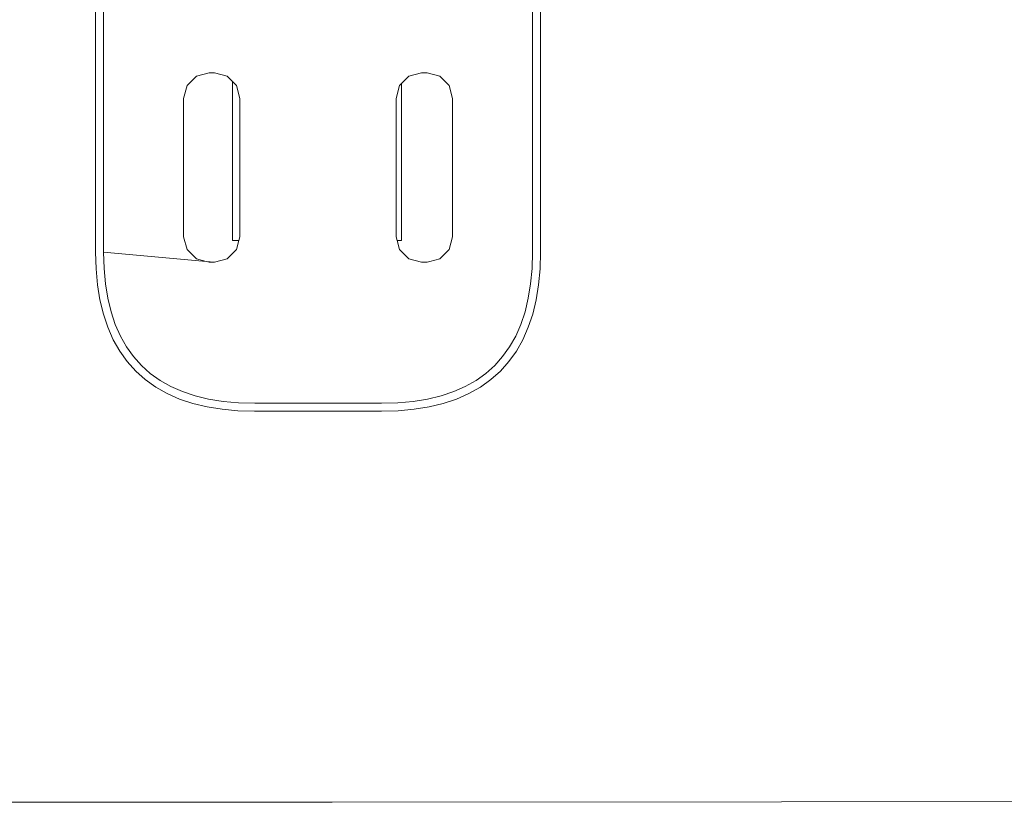
# Model space of a CAD drawing. Extents: x -2137 to 339, y 4373 to 5349.
# Drawn here: x -166 to -142, y 5157 to 5177 of the extents above; entities that cross this region are included whole.
import ezdxf

# ---------------------------------------------------------------- set-up
doc = ezdxf.new("R2010")
doc.units = 0
doc.header["$MEASUREMENT"] = 0
doc.layers.add('ProfileEdges_Nr_Pióra__7', color=7, linetype='Continuous', lineweight=18)

msp = doc.modelspace()

# ---------------------------------------------------------------- linework, layer by layer
at = {"layer": 'ProfileEdges_Nr_Pióra__7', "linetype": 'Continuous', "flags": 128}
for points in [[(-164.58, 5177.102), (-164.58, 5175.69)], [(-164.379, 5175.691), (-164.379, 5177.102)], [(-153.686, 5177.102), (-153.686, 5175.691)], [(-153.486, 5175.69), (-153.486, 5177.102)], [(-164.58, 5175.69), (-164.58, 5175.651)], [(-164.58, 5175.651), (-164.58, 5175.613)], [(-164.58, 5175.613), (-164.58, 5175.574)], [(-164.58, 5175.574), (-164.58, 5175.535)], [(-164.58, 5175.535), (-164.58, 5175.496)], [(-164.58, 5175.496), (-164.58, 5175.456)], [(-164.379, 5175.653), (-164.379, 5175.691)], [(-164.379, 5175.614), (-164.379, 5175.653)], [(-164.379, 5175.576), (-164.379, 5175.614)], [(-164.379, 5175.537), (-164.379, 5175.576)], [(-164.379, 5175.497), (-164.379, 5175.537)], [(-164.379, 5175.458), (-164.379, 5175.497)], [(-153.686, 5175.691), (-153.686, 5175.653)], [(-153.686, 5175.653), (-153.686, 5175.614)], [(-153.686, 5175.614), (-153.686, 5175.576)], [(-153.686, 5175.576), (-153.686, 5175.537)], [(-153.686, 5175.537), (-153.686, 5175.497)], [(-153.686, 5175.497), (-153.686, 5175.458)], [(-153.486, 5175.651), (-153.486, 5175.69)], [(-153.486, 5175.613), (-153.486, 5175.651)], [(-153.486, 5175.574), (-153.486, 5175.613)], [(-153.486, 5175.535), (-153.486, 5175.574)], [(-153.486, 5175.496), (-153.486, 5175.535)], [(-153.486, 5175.456), (-153.486, 5175.496)], [(-164.58, 5175.456), (-164.58, 5175.417)], [(-164.58, 5175.417), (-164.58, 5175.377)], [(-164.58, 5175.377), (-164.58, 5175.336)], [(-164.58, 5175.336), (-164.58, 5175.296)], [(-164.58, 5175.296), (-164.58, 5175.256)], [(-164.58, 5175.256), (-164.58, 5175.215)], [(-164.379, 5175.418), (-164.379, 5175.458)], [(-164.379, 5175.378), (-164.379, 5175.418)], [(-164.379, 5175.338), (-164.379, 5175.378)], [(-164.379, 5175.298), (-164.379, 5175.338)], [(-164.379, 5175.257), (-164.379, 5175.298)], [(-164.379, 5175.217), (-164.379, 5175.257)], [(-162.067, 5175.284), (-162.3, 5175.051)], [(-162.067, 5175.284), (-161.749, 5175.369)], [(-161.615, 5175.369), (-161.749, 5175.369)], [(-161.615, 5175.369), (-161.297, 5175.284)], [(-161.297, 5175.284), (-161.165, 5175.152)], [(-156.953, 5175.1), (-156.768, 5175.284)], [(-156.45, 5175.369), (-156.768, 5175.284)], [(-156.45, 5175.369), (-156.316, 5175.369)], [(-155.998, 5175.284), (-156.316, 5175.369)], [(-155.766, 5175.051), (-155.998, 5175.284)], [(-153.686, 5175.458), (-153.686, 5175.418)], [(-153.686, 5175.418), (-153.686, 5175.378)], [(-153.686, 5175.378), (-153.686, 5175.338)], [(-153.686, 5175.338), (-153.686, 5175.298)], [(-153.686, 5175.298), (-153.686, 5175.257)], [(-153.686, 5175.257), (-153.686, 5175.217)], [(-153.486, 5175.417), (-153.486, 5175.456)], [(-153.486, 5175.377), (-153.486, 5175.417)], [(-153.486, 5175.336), (-153.486, 5175.377)], [(-153.486, 5175.296), (-153.486, 5175.336)], [(-153.486, 5175.256), (-153.486, 5175.296)], [(-153.486, 5175.215), (-153.486, 5175.256)], [(-164.58, 5175.215), (-164.58, 5175.174)], [(-164.58, 5175.174), (-164.58, 5175.133)], [(-164.58, 5175.133), (-164.58, 5175.092)], [(-164.58, 5175.092), (-164.58, 5175.05)], [(-164.58, 5175.05), (-164.58, 5175.008)], [(-164.58, 5175.008), (-164.58, 5174.966)], [(-164.379, 5175.176), (-164.379, 5175.217)], [(-164.379, 5175.135), (-164.379, 5175.176)], [(-164.379, 5175.093), (-164.379, 5175.135)], [(-164.379, 5175.052), (-164.379, 5175.093)], [(-164.379, 5175.01), (-164.379, 5175.052)], [(-164.379, 5174.968), (-164.379, 5175.01)], [(-162.385, 5174.734), (-162.3, 5175.051)], [(-161.165, 5171.185), (-161.165, 5175.152)], [(-161.165, 5175.152), (-161.065, 5175.051)], [(-161.065, 5175.051), (-160.98, 5174.734)], [(-157.001, 5175.052), (-157.086, 5174.734)], [(-156.953, 5175.1), (-157.001, 5175.052)], [(-156.953, 5171.185), (-156.953, 5175.1)], [(-155.681, 5174.734), (-155.766, 5175.051)], [(-153.686, 5175.217), (-153.686, 5175.176)], [(-153.686, 5175.176), (-153.686, 5175.135)], [(-153.686, 5175.135), (-153.686, 5175.093)], [(-153.686, 5175.093), (-153.686, 5175.052)], [(-153.686, 5175.052), (-153.686, 5175.01)], [(-153.686, 5175.01), (-153.686, 5174.968)], [(-153.486, 5175.174), (-153.486, 5175.215)], [(-153.486, 5175.133), (-153.486, 5175.174)], [(-153.486, 5175.092), (-153.486, 5175.133)], [(-153.486, 5175.05), (-153.486, 5175.092)], [(-153.486, 5175.008), (-153.486, 5175.05)], [(-153.486, 5174.966), (-153.486, 5175.008)], [(-164.58, 5174.966), (-164.58, 5174.924)], [(-164.58, 5174.924), (-164.58, 5174.882)], [(-164.58, 5174.882), (-164.58, 5174.839)], [(-164.58, 5174.839), (-164.58, 5174.796)], [(-164.58, 5174.796), (-164.58, 5174.753)], [(-164.58, 5174.753), (-164.58, 5174.71)], [(-164.379, 5174.926), (-164.379, 5174.968)], [(-164.379, 5174.884), (-164.379, 5174.926)], [(-164.379, 5174.841), (-164.379, 5174.884)], [(-164.379, 5174.798), (-164.379, 5174.841)], [(-164.379, 5174.755), (-164.379, 5174.798)], [(-164.379, 5174.712), (-164.379, 5174.755)], [(-153.686, 5174.968), (-153.686, 5174.926)], [(-153.686, 5174.926), (-153.686, 5174.884)], [(-153.686, 5174.884), (-153.686, 5174.841)], [(-153.686, 5174.841), (-153.686, 5174.798)], [(-153.686, 5174.798), (-153.686, 5174.755)], [(-153.686, 5174.755), (-153.686, 5174.712)], [(-153.486, 5174.924), (-153.486, 5174.966)], [(-153.486, 5174.882), (-153.486, 5174.924)], [(-153.486, 5174.839), (-153.486, 5174.882)], [(-153.486, 5174.796), (-153.486, 5174.839)], [(-153.486, 5174.753), (-153.486, 5174.796)], [(-153.486, 5174.71), (-153.486, 5174.753)], [(-164.58, 5174.71), (-164.58, 5174.667)], [(-164.58, 5174.667), (-164.58, 5174.623)], [(-164.58, 5174.623), (-164.58, 5174.579)], [(-164.58, 5174.579), (-164.58, 5174.535)], [(-164.58, 5174.535), (-164.58, 5174.491)], [(-164.379, 5174.668), (-164.379, 5174.712)], [(-164.379, 5174.625), (-164.379, 5174.668)], [(-164.379, 5174.581), (-164.379, 5174.625)], [(-164.379, 5174.537), (-164.379, 5174.581)], [(-164.379, 5174.493), (-164.379, 5174.537)], [(-162.385, 5174.734), (-162.385, 5171.279)], [(-160.98, 5174.734), (-160.98, 5172.142)], [(-157.086, 5174.734), (-157.086, 5171.279)], [(-155.681, 5174.734), (-155.681, 5171.279)], [(-153.686, 5174.712), (-153.686, 5174.668)], [(-153.686, 5174.668), (-153.686, 5174.625)], [(-153.686, 5174.625), (-153.686, 5174.581)], [(-153.686, 5174.581), (-153.686, 5174.537)], [(-153.686, 5174.537), (-153.686, 5174.493)], [(-153.486, 5174.667), (-153.486, 5174.71)], [(-153.486, 5174.623), (-153.486, 5174.667)], [(-153.486, 5174.579), (-153.486, 5174.623)], [(-153.486, 5174.535), (-153.486, 5174.579)], [(-153.486, 5174.491), (-153.486, 5174.535)], [(-164.58, 5174.491), (-164.58, 5174.446)], [(-164.58, 5174.446), (-164.58, 5170.895)], [(-164.379, 5174.448), (-164.379, 5174.493)], [(-164.379, 5170.898), (-164.379, 5174.448)], [(-153.686, 5174.493), (-153.686, 5174.448)], [(-153.686, 5174.448), (-153.686, 5170.898)], [(-153.486, 5174.446), (-153.486, 5174.491)], [(-153.486, 5170.895), (-153.486, 5174.446)], [(-160.98, 5171.279), (-160.98, 5172.142)], [(-162.3, 5170.961), (-162.385, 5171.279)], [(-161.165, 5171.185), (-161.005, 5171.185)], [(-161.065, 5170.961), (-161.005, 5171.185)], [(-161.005, 5171.185), (-160.98, 5171.279)], [(-157.086, 5171.279), (-157.061, 5171.185)], [(-157.061, 5171.185), (-156.953, 5171.185)], [(-157.061, 5171.185), (-157.001, 5170.961)], [(-155.766, 5170.961), (-155.681, 5171.279)], [(-164.58, 5170.895), (-164.568, 5170.479)], [(-164.368, 5170.491), (-164.379, 5170.898)], [(-164.379, 5170.898), (-161.819, 5170.662)], [(-162.3, 5170.961), (-162.067, 5170.729)], [(-161.297, 5170.729), (-161.065, 5170.961)], [(-156.768, 5170.729), (-157.001, 5170.961)], [(-155.766, 5170.961), (-155.998, 5170.729)], [(-153.686, 5170.898), (-153.698, 5170.491)], [(-153.498, 5170.479), (-153.486, 5170.895)], [(-161.819, 5170.662), (-162.067, 5170.729)], [(-161.819, 5170.662), (-161.749, 5170.644)], [(-161.819, 5170.662), (-161.615, 5170.644)], [(-161.749, 5170.644), (-161.615, 5170.644)], [(-161.297, 5170.729), (-161.615, 5170.644)], [(-156.768, 5170.729), (-156.45, 5170.644)], [(-156.45, 5170.644), (-156.316, 5170.644)], [(-156.316, 5170.644), (-156.246, 5170.662)], [(-155.998, 5170.729), (-156.246, 5170.662)], [(-164.568, 5170.479), (-164.532, 5170.082)], [(-164.333, 5170.107), (-164.368, 5170.491)], [(-153.698, 5170.491), (-153.733, 5170.107)], [(-153.534, 5170.082), (-153.498, 5170.479)], [(-164.532, 5170.082), (-164.471, 5169.707)], [(-164.274, 5169.747), (-164.333, 5170.107)], [(-153.733, 5170.107), (-153.791, 5169.747)], [(-153.594, 5169.707), (-153.534, 5170.082)], [(-164.471, 5169.707), (-164.386, 5169.354)], [(-164.193, 5169.409), (-164.274, 5169.747)], [(-153.791, 5169.747), (-153.872, 5169.409)], [(-153.68, 5169.354), (-153.594, 5169.707)], [(-164.386, 5169.354), (-164.275, 5169.023)], [(-164.088, 5169.095), (-164.193, 5169.409)], [(-153.872, 5169.409), (-153.977, 5169.095)], [(-153.79, 5169.023), (-153.68, 5169.354)], [(-164.275, 5169.023), (-164.14, 5168.715)], [(-163.96, 5168.805), (-164.088, 5169.095)], [(-153.977, 5169.095), (-154.105, 5168.805)], [(-153.926, 5168.715), (-153.79, 5169.023)], [(-164.14, 5168.715), (-163.978, 5168.43)], [(-163.809, 5168.537), (-163.96, 5168.805)], [(-154.105, 5168.805), (-154.256, 5168.537)], [(-154.087, 5168.43), (-153.926, 5168.715)], [(-163.978, 5168.43), (-163.791, 5168.168)], [(-163.635, 5168.293), (-163.809, 5168.537)], [(-154.256, 5168.537), (-154.43, 5168.293)], [(-154.274, 5168.168), (-154.087, 5168.43)], [(-163.791, 5168.168), (-163.579, 5167.93)], [(-163.437, 5168.072), (-163.635, 5168.293)], [(-154.43, 5168.293), (-154.628, 5168.072)], [(-154.486, 5167.93), (-154.274, 5168.168)], [(-163.579, 5167.93), (-163.342, 5167.718)], [(-163.216, 5167.875), (-163.437, 5168.072)], [(-162.972, 5167.7), (-163.216, 5167.875)], [(-154.849, 5167.875), (-155.093, 5167.7)], [(-154.628, 5168.072), (-154.849, 5167.875)], [(-154.724, 5167.718), (-154.486, 5167.93)], [(-163.342, 5167.718), (-163.08, 5167.531)], [(-162.705, 5167.549), (-162.972, 5167.7)], [(-155.093, 5167.7), (-155.361, 5167.549)], [(-154.985, 5167.531), (-154.724, 5167.718)], [(-163.08, 5167.531), (-162.795, 5167.37)], [(-162.414, 5167.421), (-162.705, 5167.549)], [(-162.1, 5167.316), (-162.414, 5167.421)], [(-155.651, 5167.421), (-155.965, 5167.316)], [(-155.361, 5167.549), (-155.651, 5167.421)], [(-155.271, 5167.37), (-154.985, 5167.531)], [(-162.795, 5167.37), (-162.486, 5167.234)], [(-162.486, 5167.234), (-162.155, 5167.124)], [(-161.763, 5167.235), (-162.1, 5167.316)], [(-161.402, 5167.177), (-161.763, 5167.235)], [(-161.019, 5167.142), (-161.402, 5167.177)], [(-160.612, 5167.13), (-161.019, 5167.142)], [(-157.047, 5167.142), (-157.453, 5167.13)], [(-156.663, 5167.177), (-157.047, 5167.142)], [(-156.302, 5167.235), (-156.663, 5167.177)], [(-155.965, 5167.316), (-156.302, 5167.235)], [(-155.91, 5167.124), (-155.579, 5167.234)], [(-155.579, 5167.234), (-155.271, 5167.37)], [(-162.155, 5167.124), (-161.802, 5167.039)], [(-161.802, 5167.039), (-161.428, 5166.978)], [(-161.428, 5166.978), (-161.031, 5166.942)], [(-161.031, 5166.942), (-160.615, 5166.93)], [(-160.615, 5166.93), (-159.033, 5166.93)], [(-160.612, 5167.13), (-159.033, 5167.131)], [(-159.033, 5167.131), (-157.453, 5167.13)], [(-159.033, 5166.93), (-157.451, 5166.93)], [(-157.451, 5166.93), (-157.035, 5166.942)], [(-157.035, 5166.942), (-156.638, 5166.978)], [(-156.638, 5166.978), (-156.263, 5167.039)], [(-156.263, 5167.039), (-155.91, 5167.124)], [(-158.681, 5157.178), (-168.588, 5157.177)], [(-147.476, 5157.19), (-158.681, 5157.178)], [(-141.336, 5157.196), (-147.476, 5157.19)]]:
    msp.add_lwpolyline(points, dxfattribs=at)

doc.saveas('drawing.dxf')
